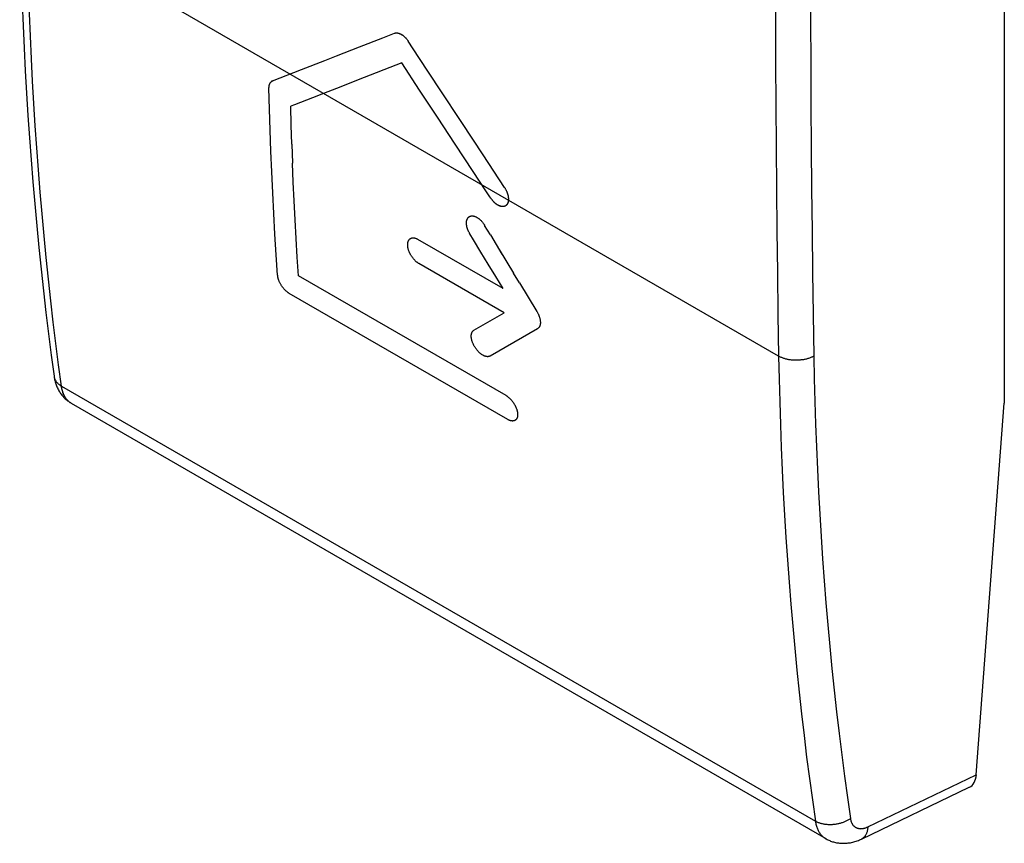
# Model space of a CAD drawing. Units: millimetres. Extents: x -11.2 to 8.3, y -23.6 to 22.6.
# Drawn here: x -11.1 to 8.3, y -23.6 to -7.3 of the extents above; entities that cross this region are included whole.
import ezdxf

# ---------------------------------------------------------------- set-up
doc = ezdxf.new("R2010")
doc.units = ezdxf.units.MM
doc.header["$LTSCALE"] = 19.36
doc.layers.get('0').update_dxf_attribs({"linetype": 'CONTINUOUS'})

msp = doc.modelspace()

# ---------------------------------------------------------------- linework, layer by layer
at = {"color": 7, "linetype": 'CONTINUOUS'}
for p, q in [((8.282, -4.455), (8.282, -14.906)), ((-4.422, -7.885), (-3.965, -7.706)), ((-3.965, -7.706), (-3.736, -7.616)), ((-3.736, -7.616), (-3.731, -7.614)), ((-3.656, -7.614), (-3.648, -7.616)), ((-3.559, -7.666), (-3.551, -7.673)), ((-3.551, -7.672), (-3.544, -7.679)), ((-3.544, -7.679), (-3.537, -7.686)), ((-3.487, -7.74), (-3.48, -7.75)), ((-3.48, -7.749), (-3.474, -7.758)), ((-3.474, -7.757), (-3.468, -7.766)), ((-3.468, -7.766), (-3.463, -7.774)), ((-6.136, -8.555), (-5.564, -8.332)), ((-5.564, -8.332), (-5.108, -8.153)), ((-3.593, -8.2), (-4.449, -8.535)), ((-3.241, -8.735), (-3.593, -8.2)), ((-4.449, -8.535), (-4.79, -8.669)), ((-6.137, -8.553), (-6.156, -8.566)), ((-4.79, -8.669), (-5.132, -8.802)), ((-5.132, -8.802), (-5.349, -8.887)), ((-2.889, -9.27), (-3.241, -8.735)), ((-2.411, -9.374), (-2.832, -8.734)), ((-2.537, -9.804), (-2.889, -9.27)), ((-1.99, -10.014), (-2.411, -9.374)), ((-5.758, -9.805), (-5.745, -10.178)), ((-2.185, -10.339), (-2.537, -9.804)), ((-1.569, -10.653), (-1.99, -10.014)), ((-1.932, -10.722), (-2.185, -10.339)), ((-1.855, -10.838), (-1.932, -10.722)), ((-1.836, -10.867), (-1.855, -10.838)), ((-1.557, -10.671), (-1.552, -10.681)), ((-1.552, -10.68), (-1.547, -10.69)), ((-1.547, -10.69), (-1.542, -10.699)), ((-1.542, -10.699), (-1.537, -10.709)), ((-1.537, -10.709), (-1.532, -10.718)), ((-1.532, -10.718), (-1.528, -10.728)), ((-1.528, -10.728), (-1.523, -10.738)), ((-1.524, -10.737), (-1.519, -10.747)), ((-1.52, -10.747), (-1.516, -10.757)), ((-1.516, -10.757), (-1.512, -10.767)), ((-1.512, -10.766), (-1.509, -10.776)), ((-1.509, -10.776), (-1.506, -10.786)), ((-1.506, -10.786), (-1.503, -10.796)), ((-1.83, -10.876), (-1.836, -10.867)), ((-1.824, -10.885), (-1.83, -10.876)), ((-1.817, -10.894), (-1.824, -10.884)), ((-1.811, -10.902), (-1.818, -10.892)), ((-1.701, -11.002), (-1.709, -10.997)), ((-1.693, -11.006), (-1.701, -11.002)), ((-1.685, -11.01), (-1.693, -11.006)), ((-1.678, -11.014), (-1.686, -11.01)), ((-1.556, -11.023), (-1.56, -11.024)), ((-1.554, -11.022), (-1.556, -11.023)), ((-1.549, -11.019), (-1.554, -11.022)), ((-1.543, -11.015), (-1.549, -11.019)), ((-1.49, -10.905), (-1.491, -10.913)), ((-2.267, -11.235), (-2.266, -11.234)), ((-2.316, -11.345), (-2.316, -11.337)), ((-2.316, -11.38), (-2.316, -11.371)), ((-2.304, -11.446), (-2.306, -11.436)), ((-2.305, -11.286), (-2.302, -11.279)), ((-2.299, -11.273), (-2.296, -11.267)), ((-2.292, -11.262), (-2.289, -11.256)), ((-2.066, -11.276), (-2.059, -11.283)), ((-2.051, -11.289), (-2.044, -11.296)), ((-1.845, -11.592), (-1.958, -11.403)), ((-2.295, -11.475), (-2.298, -11.465)), ((-2.265, -11.543), (-2.27, -11.533)), ((-1.845, -11.592), (-1.617, -11.97)), ((-3.475, -11.774), (-3.475, -11.766)), ((-3.468, -11.728), (-3.466, -11.722)), ((-3.405, -11.655), (-3.399, -11.653)), ((-1.596, -12.646), (-3.272, -11.678)), ((-6.037, -12.385), (-6.064, -11.981)), ((-3.423, -11.97), (-3.428, -11.96)), ((-1.887, -12.169), (-2.032, -11.93)), ((-1.672, -11.879), (-1.388, -12.347)), ((-1.575, -13.125), (-3.252, -12.157)), ((-1.741, -12.408), (-1.887, -12.169)), ((-6.033, -12.42), (-6.034, -12.411)), ((-1.537, -14.757), (-5.628, -12.395)), ((-1.596, -12.646), (-1.741, -12.408)), ((-1.274, -12.535), (-1.388, -12.347)), ((-6.031, -12.428), (-6.033, -12.419)), ((-6.008, -12.501), (-6.012, -12.492)), ((-5.986, -12.548), (-5.991, -12.538)), ((-5.981, -12.557), (-5.987, -12.547)), ((-5.976, -12.566), (-5.982, -12.557)), ((-5.971, -12.575), (-5.976, -12.566)), ((-5.96, -12.593), (-5.965, -12.584)), ((-5.948, -12.61), (-5.954, -12.601)), ((-5.942, -12.619), (-5.948, -12.61)), ((-1.274, -12.535), (-0.929, -13.1)), ((-5.935, -12.627), (-5.942, -12.619)), ((-5.929, -12.635), (-5.936, -12.627)), ((-5.922, -12.643), (-5.929, -12.635)), ((-5.916, -12.651), (-5.923, -12.643)), ((-5.867, -12.701), (-5.874, -12.695)), ((-5.83, -12.73), (-5.837, -12.724)), ((-5.822, -12.735), (-5.83, -12.73)), ((-1.504, -15.229), (-5.807, -12.744)), ((-2.169, -13.468), (-1.575, -13.125)), ((-0.929, -13.1), (-0.924, -13.109)), ((-0.919, -13.118), (-0.914, -13.127)), ((-0.914, -13.127), (-0.909, -13.136)), ((-0.909, -13.136), (-0.904, -13.145)), ((-0.904, -13.145), (-0.9, -13.155)), ((-0.868, -13.248), (-0.866, -13.257)), ((-0.866, -13.257), (-0.864, -13.266)), ((-0.864, -13.266), (-0.863, -13.275)), ((-0.863, -13.275), (-0.862, -13.284)), ((-0.862, -13.349), (-0.863, -13.356)), ((-0.862, -13.284), (-0.861, -13.292)), ((-0.861, -13.341), (-0.862, -13.349)), ((-0.86, -13.333), (-0.861, -13.341)), ((-0.86, -13.309), (-0.86, -13.318)), ((-0.86, -13.317), (-0.86, -13.326)), ((-0.86, -13.325), (-0.86, -13.334)), ((-2.217, -13.54), (-2.215, -13.533)), ((-0.915, -13.439), (-1.849, -13.978)), ((-2.202, -13.695), (-2.205, -13.686)), ((-10.103, -14.909), (4.762, -23.491)), ((-1.522, -14.766), (-1.515, -14.771)), ((-1.515, -14.771), (-1.508, -14.776)), ((-1.429, -14.849), (-1.422, -14.857)), ((-1.422, -14.857), (-1.416, -14.866)), ((-1.416, -14.865), (-1.409, -14.874)), ((-1.41, -14.874), (-1.403, -14.882)), ((-1.403, -14.882), (-1.397, -14.891)), ((-1.397, -14.891), (-1.391, -14.899)), ((-1.385, -14.908), (-1.38, -14.917)), ((-1.374, -14.926), (-1.369, -14.935)), ((-1.369, -14.935), (-1.364, -14.944)), ((7.73, -22.233), (8.282, -14.906)), ((-1.364, -14.944), (-1.359, -14.953)), ((-1.359, -14.953), (-1.354, -14.963)), ((-1.337, -15), (-1.333, -15.009)), ((-1.315, -15.073), (-1.313, -15.082)), ((-1.313, -15.081), (-1.311, -15.09)), ((-1.383, -15.256), (-1.388, -15.257)), ((-1.377, -15.254), (-1.383, -15.256)), ((-1.372, -15.252), (-1.377, -15.254)), ((-1.366, -15.25), (-1.372, -15.252)), ((-1.365, -15.25), (-1.366, -15.25)), ((-1.335, -15.226), (-1.339, -15.231)), ((-1.318, -15.195), (-1.32, -15.201)), ((5.468, -23.499), (7.592, -22.479))]:
    msp.add_line(p, q, dxfattribs=at)
at = {"color": 250, "linetype": 'CONTINUOUS'}
for p, q in [((3.835, -13.98), (-10.974, -5.429)), ((-10.298, -14.57), (4.559, -23.149)), ((5.592, -23.259), (7.73, -22.233))]:
    msp.add_line(p, q, dxfattribs=at)
at = {"color": 7, "linetype": 'CONTINUOUS'}
for points in [[(-11.12, -5.226), (-11.112, -5.673), (-11.101, -6.124), (-11.088, -6.574), (-11.072, -7.021), (-11.054, -7.468), (-11.034, -7.912), (-11.011, -8.355), (-10.986, -8.797), (-10.958, -9.237), (-10.929, -9.675), (-10.896, -10.111), (-10.862, -10.546), (-10.825, -10.979), (-10.785, -11.411), (-10.744, -11.84), (-10.7, -12.268), (-10.653, -12.694), (-10.604, -13.118), (-10.553, -13.541), (-10.499, -13.961), (-10.444, -14.375)], [(-3.731, -7.614), (-3.725, -7.613), (-3.719, -7.611), (-3.712, -7.61), (-3.706, -7.609), (-3.699, -7.609), (-3.692, -7.609), (-3.685, -7.609), (-3.678, -7.61), (-3.671, -7.611), (-3.663, -7.613), (-3.656, -7.614)], [(-3.725, -7.613), (-3.719, -7.611), (-3.714, -7.61), (-3.707, -7.61), (-3.701, -7.609), (-3.695, -7.609), (-3.689, -7.609), (-3.682, -7.61), (-3.676, -7.61), (-3.669, -7.611), (-3.663, -7.613)], [(-3.649, -7.616), (-3.641, -7.619), (-3.634, -7.622), (-3.626, -7.625), (-3.619, -7.628), (-3.611, -7.632), (-3.604, -7.636), (-3.596, -7.64), (-3.589, -7.645), (-3.581, -7.65), (-3.574, -7.655), (-3.566, -7.66), (-3.559, -7.666)], [(-3.642, -7.619), (-3.635, -7.621), (-3.628, -7.624), (-3.621, -7.627), (-3.614, -7.63), (-3.607, -7.634), (-3.6, -7.638), (-3.593, -7.642), (-3.586, -7.647), (-3.579, -7.651), (-3.572, -7.656), (-3.565, -7.662), (-3.558, -7.667)], [(-3.537, -7.685), (-3.529, -7.693), (-3.522, -7.7), (-3.514, -7.708), (-3.507, -7.716), (-3.5, -7.724), (-3.494, -7.732), (-3.487, -7.74)], [(-3.53, -7.692), (-3.524, -7.698), (-3.517, -7.705), (-3.511, -7.712), (-3.504, -7.719), (-3.498, -7.727), (-3.492, -7.734), (-3.486, -7.742)], [(-5.108, -8.153), (-4.88, -8.064), (-4.422, -7.885)], [(-2.832, -8.734), (-3.252, -8.094), (-3.463, -7.774)], [(-6.208, -8.697), (-6.208, -8.688), (-6.207, -8.68), (-6.207, -8.671), (-6.206, -8.663), (-6.205, -8.655), (-6.204, -8.648), (-6.202, -8.64), (-6.2, -8.633)], [(-6.208, -8.689), (-6.208, -8.682), (-6.207, -8.674), (-6.207, -8.667), (-6.206, -8.66), (-6.205, -8.653), (-6.203, -8.646), (-6.202, -8.639)], [(-6.134, -10.759), (-6.153, -10.35), (-6.17, -9.938), (-6.184, -9.526), (-6.197, -9.112), (-6.208, -8.697)], [(-6.2, -8.633), (-6.198, -8.626), (-6.196, -8.619), (-6.193, -8.612), (-6.19, -8.606), (-6.187, -8.6), (-6.183, -8.595), (-6.18, -8.589), (-6.176, -8.584)], [(-6.198, -8.627), (-6.196, -8.62), (-6.194, -8.615), (-6.191, -8.609), (-6.189, -8.603), (-6.186, -8.598), (-6.182, -8.593), (-6.179, -8.589)], [(-6.176, -8.584), (-6.171, -8.579), (-6.167, -8.575), (-6.162, -8.571), (-6.158, -8.568)], [(-6.172, -8.58), (-6.168, -8.576), (-6.164, -8.572), (-6.16, -8.569), (-6.156, -8.566)], [(-6.156, -8.566), (-6.152, -8.564), (-6.147, -8.561), (-6.142, -8.558), (-6.136, -8.555)], [(-6.156, -8.566), (-6.155, -8.565), (-6.151, -8.563)], [(-6.151, -8.563), (-6.146, -8.56), (-6.141, -8.557), (-6.136, -8.555)], [(-5.349, -8.887), (-5.708, -9.027), (-5.78, -9.055)], [(-5.758, -9.805), (-5.77, -9.43), (-5.78, -9.055)], [(-5.628, -12.395), (-5.652, -12.028), (-5.674, -11.66), (-5.694, -11.291), (-5.713, -10.921), (-5.729, -10.55), (-5.745, -10.178)], [(-1.569, -10.653), (-1.563, -10.662), (-1.557, -10.671)], [(-6.064, -11.981), (-6.09, -11.575), (-6.113, -11.168), (-6.134, -10.759)], [(-1.503, -10.795), (-1.501, -10.805), (-1.498, -10.815), (-1.496, -10.824), (-1.495, -10.834), (-1.493, -10.843), (-1.492, -10.852)], [(-1.492, -10.852), (-1.491, -10.861), (-1.49, -10.87), (-1.49, -10.879)], [(-1.715, -10.993), (-1.723, -10.988), (-1.73, -10.982), (-1.737, -10.977), (-1.744, -10.971), (-1.751, -10.965), (-1.758, -10.959), (-1.765, -10.952), (-1.772, -10.946), (-1.779, -10.939), (-1.786, -10.931), (-1.792, -10.924), (-1.799, -10.916), (-1.805, -10.909), (-1.812, -10.901)], [(-1.708, -10.997), (-1.716, -10.992), (-1.724, -10.987), (-1.732, -10.981), (-1.739, -10.975), (-1.747, -10.969), (-1.754, -10.963), (-1.761, -10.956), (-1.769, -10.949), (-1.776, -10.942), (-1.783, -10.934), (-1.79, -10.927), (-1.797, -10.919), (-1.804, -10.911), (-1.811, -10.902)], [(-1.565, -11.026), (-1.571, -11.028), (-1.577, -11.03), (-1.583, -11.031), (-1.589, -11.032), (-1.595, -11.032), (-1.602, -11.032), (-1.608, -11.032), (-1.615, -11.032), (-1.621, -11.031), (-1.628, -11.03), (-1.635, -11.029), (-1.642, -11.027), (-1.649, -11.025), (-1.657, -11.022), (-1.664, -11.02), (-1.671, -11.017), (-1.678, -11.013)], [(-1.56, -11.024), (-1.566, -11.026), (-1.572, -11.028), (-1.578, -11.03), (-1.584, -11.031), (-1.591, -11.032), (-1.597, -11.032), (-1.604, -11.032), (-1.611, -11.032), (-1.618, -11.032), (-1.625, -11.031), (-1.632, -11.029), (-1.64, -11.028), (-1.647, -11.026), (-1.655, -11.023), (-1.662, -11.02), (-1.67, -11.017), (-1.678, -11.014)], [(-1.492, -10.921), (-1.493, -10.928), (-1.494, -10.935), (-1.496, -10.942), (-1.498, -10.949), (-1.5, -10.956), (-1.503, -10.962), (-1.505, -10.969), (-1.508, -10.974), (-1.511, -10.98), (-1.514, -10.985), (-1.518, -10.991), (-1.522, -10.996), (-1.526, -11), (-1.53, -11.004), (-1.534, -11.008), (-1.539, -11.012), (-1.544, -11.016)], [(-1.491, -10.913), (-1.492, -10.921), (-1.493, -10.929), (-1.495, -10.937), (-1.497, -10.944), (-1.499, -10.952), (-1.501, -10.959), (-1.504, -10.965), (-1.507, -10.972), (-1.51, -10.978), (-1.513, -10.983), (-1.517, -10.989), (-1.521, -10.994), (-1.525, -10.999), (-1.529, -11.004), (-1.534, -11.008), (-1.538, -11.012), (-1.543, -11.015)], [(-1.49, -10.879), (-1.49, -10.888), (-1.49, -10.897)], [(-1.49, -10.888), (-1.49, -10.897), (-1.49, -10.905)], [(-2.249, -11.571), (-2.255, -11.562), (-2.26, -11.553), (-2.265, -11.543), (-2.27, -11.533), (-2.275, -11.524), (-2.279, -11.514), (-2.284, -11.504), (-2.288, -11.495), (-2.291, -11.485), (-2.295, -11.475), (-2.298, -11.465), (-2.301, -11.456), (-2.304, -11.446), (-2.306, -11.436), (-2.309, -11.427), (-2.31, -11.417), (-2.312, -11.408), (-2.314, -11.399), (-2.315, -11.389), (-2.316, -11.38), (-2.316, -11.371), (-2.317, -11.363), (-2.317, -11.354), (-2.316, -11.345), (-2.316, -11.337), (-2.315, -11.329), (-2.314, -11.321), (-2.313, -11.314), (-2.311, -11.306), (-2.309, -11.299), (-2.307, -11.292), (-2.305, -11.286), (-2.302, -11.279), (-2.299, -11.273), (-2.296, -11.267), (-2.292, -11.262), (-2.289, -11.256), (-2.285, -11.251), (-2.28, -11.247), (-2.276, -11.243), (-2.271, -11.238), (-2.267, -11.235)], [(-2.285, -11.251), (-2.28, -11.247), (-2.276, -11.243)], [(-2.266, -11.234), (-2.262, -11.231), (-2.256, -11.228), (-2.251, -11.226), (-2.245, -11.223), (-2.239, -11.221), (-2.233, -11.22), (-2.227, -11.218), (-2.221, -11.217)], [(-2.245, -11.223), (-2.239, -11.221), (-2.233, -11.22)], [(-2.221, -11.217), (-2.214, -11.217), (-2.208, -11.216)], [(-2.208, -11.216), (-2.201, -11.217), (-2.194, -11.217), (-2.187, -11.218), (-2.18, -11.219), (-2.173, -11.22), (-2.165, -11.222), (-2.158, -11.224), (-2.151, -11.227), (-2.143, -11.23), (-2.135, -11.233), (-2.128, -11.237), (-2.12, -11.24), (-2.112, -11.245), (-2.105, -11.249), (-2.097, -11.254), (-2.089, -11.259), (-2.082, -11.265), (-2.074, -11.27), (-2.066, -11.276), (-2.059, -11.283), (-2.051, -11.289), (-2.044, -11.296), (-2.037, -11.303), (-2.03, -11.31), (-2.023, -11.317), (-2.016, -11.325), (-2.009, -11.333), (-2.002, -11.341), (-1.995, -11.35), (-1.989, -11.358), (-1.982, -11.367), (-1.976, -11.376), (-1.97, -11.385)], [(-2.309, -11.427), (-2.31, -11.417), (-2.312, -11.408), (-2.314, -11.399), (-2.315, -11.389)], [(-2.313, -11.314), (-2.311, -11.306), (-2.309, -11.299)], [(-1.982, -11.367), (-1.976, -11.376), (-1.97, -11.385), (-1.964, -11.394)], [(-1.97, -11.385), (-1.964, -11.394), (-1.958, -11.403)], [(-2.249, -11.571), (-2.255, -11.562), (-2.26, -11.553)], [(-2.032, -11.93), (-2.177, -11.691), (-2.249, -11.571)], [(-3.473, -11.817), (-3.474, -11.808), (-3.475, -11.8), (-3.475, -11.791), (-3.475, -11.782), (-3.475, -11.774), (-3.475, -11.766), (-3.474, -11.758), (-3.473, -11.75), (-3.472, -11.743), (-3.47, -11.735), (-3.468, -11.728), (-3.466, -11.722), (-3.464, -11.715), (-3.461, -11.709), (-3.458, -11.703), (-3.455, -11.697), (-3.452, -11.692), (-3.448, -11.687), (-3.444, -11.682), (-3.44, -11.677), (-3.436, -11.673), (-3.431, -11.669), (-3.426, -11.666)], [(-3.474, -11.758), (-3.473, -11.75), (-3.472, -11.743)], [(-3.252, -12.157), (-3.26, -12.153), (-3.267, -12.148), (-3.275, -12.143), (-3.283, -12.137), (-3.29, -12.131), (-3.298, -12.125), (-3.306, -12.119), (-3.313, -12.112), (-3.321, -12.106), (-3.328, -12.099), (-3.335, -12.091), (-3.342, -12.084), (-3.349, -12.076), (-3.356, -12.068), (-3.363, -12.06), (-3.37, -12.052), (-3.376, -12.043), (-3.383, -12.034), (-3.389, -12.026), (-3.395, -12.017), (-3.401, -12.008), (-3.407, -11.998), (-3.412, -11.989), (-3.418, -11.979), (-3.423, -11.97), (-3.428, -11.96), (-3.433, -11.951), (-3.437, -11.941), (-3.442, -11.931), (-3.446, -11.922), (-3.449, -11.912), (-3.453, -11.902), (-3.456, -11.893), (-3.459, -11.883), (-3.462, -11.873), (-3.465, -11.864), (-3.467, -11.854), (-3.469, -11.845), (-3.471, -11.836), (-3.472, -11.827), (-3.473, -11.817)], [(-3.464, -11.715), (-3.461, -11.709), (-3.458, -11.703), (-3.455, -11.697)], [(-3.452, -11.692), (-3.448, -11.687), (-3.444, -11.682), (-3.44, -11.677)], [(-3.436, -11.673), (-3.431, -11.669), (-3.426, -11.666)], [(-3.426, -11.666), (-3.421, -11.662), (-3.416, -11.659), (-3.41, -11.657), (-3.405, -11.655), (-3.399, -11.653), (-3.393, -11.651), (-3.387, -11.65), (-3.38, -11.649), (-3.374, -11.649), (-3.367, -11.649), (-3.361, -11.649), (-3.354, -11.649), (-3.347, -11.65), (-3.34, -11.651), (-3.333, -11.653), (-3.325, -11.655), (-3.318, -11.657), (-3.31, -11.66), (-3.303, -11.663), (-3.295, -11.666), (-3.288, -11.67)], [(-3.393, -11.651), (-3.387, -11.65), (-3.38, -11.649)], [(-3.288, -11.67), (-3.28, -11.674), (-3.272, -11.678)], [(-3.335, -12.091), (-3.342, -12.084), (-3.349, -12.076), (-3.356, -12.068), (-3.363, -12.06)], [(-6.034, -12.411), (-6.035, -12.402), (-6.036, -12.394), (-6.037, -12.385)], [(-6, -12.52), (-6.004, -12.511), (-6.008, -12.501), (-6.012, -12.492), (-6.015, -12.483), (-6.018, -12.474), (-6.021, -12.464), (-6.024, -12.455), (-6.027, -12.446), (-6.029, -12.437), (-6.031, -12.428)], [(-5.991, -12.538), (-5.996, -12.529), (-6, -12.52)], [(-5.954, -12.602), (-5.96, -12.593), (-5.966, -12.584), (-5.971, -12.575)], [(-5.888, -12.681), (-5.895, -12.674), (-5.902, -12.666), (-5.909, -12.659), (-5.916, -12.651)], [(-5.837, -12.725), (-5.845, -12.719), (-5.852, -12.713), (-5.859, -12.707), (-5.867, -12.701), (-5.874, -12.695), (-5.881, -12.688), (-5.888, -12.681)], [(-5.807, -12.744), (-5.815, -12.739), (-5.822, -12.735)], [(-0.924, -13.109), (-0.919, -13.118), (-0.914, -13.127)], [(-0.9, -13.155), (-0.896, -13.164), (-0.892, -13.173), (-0.888, -13.183), (-0.884, -13.192), (-0.881, -13.202), (-0.878, -13.211), (-0.875, -13.22), (-0.872, -13.229), (-0.87, -13.239)], [(-0.881, -13.202), (-0.878, -13.211), (-0.875, -13.22)], [(-0.863, -13.356), (-0.865, -13.363), (-0.866, -13.37), (-0.868, -13.377), (-0.87, -13.383), (-0.873, -13.389)], [(-0.872, -13.229), (-0.87, -13.239), (-0.868, -13.248)], [(-0.861, -13.292), (-0.86, -13.301), (-0.86, -13.309)], [(-2.205, -13.686), (-2.208, -13.676), (-2.211, -13.667), (-2.213, -13.657), (-2.215, -13.648), (-2.217, -13.639), (-2.219, -13.63), (-2.22, -13.621), (-2.221, -13.612), (-2.222, -13.603), (-2.222, -13.594), (-2.222, -13.586), (-2.222, -13.578), (-2.222, -13.57), (-2.221, -13.562), (-2.22, -13.554), (-2.219, -13.547), (-2.217, -13.54), (-2.215, -13.533), (-2.213, -13.526), (-2.211, -13.52), (-2.209, -13.514), (-2.206, -13.508), (-2.203, -13.502), (-2.199, -13.497), (-2.196, -13.492), (-2.192, -13.487), (-2.188, -13.483), (-2.183, -13.479), (-2.179, -13.475), (-2.175, -13.472)], [(-2.222, -13.57), (-2.221, -13.562), (-2.22, -13.554)], [(-2.222, -13.603), (-2.222, -13.594), (-2.222, -13.586), (-2.222, -13.578)], [(-2.175, -13.472), (-2.174, -13.471), (-2.169, -13.468)], [(-0.873, -13.389), (-0.876, -13.395), (-0.878, -13.401), (-0.882, -13.406), (-0.885, -13.411), (-0.889, -13.416), (-0.892, -13.42), (-0.897, -13.425), (-0.901, -13.429), (-0.905, -13.432), (-0.91, -13.435), (-0.915, -13.439)], [(-2.217, -13.639), (-2.219, -13.63), (-2.22, -13.621), (-2.221, -13.612)], [(-2.134, -13.828), (-2.141, -13.819), (-2.147, -13.81), (-2.152, -13.8), (-2.158, -13.791), (-2.163, -13.781), (-2.169, -13.772), (-2.174, -13.762), (-2.179, -13.753), (-2.183, -13.743), (-2.187, -13.734), (-2.192, -13.724), (-2.195, -13.714), (-2.199, -13.705), (-2.202, -13.695)], [(-1.856, -13.982), (-1.86, -13.983), (-1.865, -13.985), (-1.871, -13.987), (-1.877, -13.989), (-1.883, -13.99), (-1.889, -13.99), (-1.896, -13.991), (-1.902, -13.991), (-1.909, -13.99), (-1.916, -13.99), (-1.923, -13.989), (-1.93, -13.987), (-1.937, -13.986), (-1.944, -13.984), (-1.952, -13.981), (-1.959, -13.978), (-1.967, -13.975), (-1.974, -13.972), (-1.982, -13.968), (-1.989, -13.964), (-1.997, -13.96), (-2.005, -13.955), (-2.013, -13.95), (-2.02, -13.945), (-2.028, -13.939), (-2.036, -13.934), (-2.043, -13.927), (-2.051, -13.921), (-2.058, -13.915), (-2.066, -13.908), (-2.073, -13.901), (-2.08, -13.893), (-2.087, -13.886), (-2.094, -13.878), (-2.101, -13.87), (-2.108, -13.862), (-2.115, -13.854), (-2.122, -13.845), (-2.128, -13.837), (-2.134, -13.828)], [(-1.849, -13.978), (-1.854, -13.981), (-1.856, -13.982)], [(-10.444, -14.375), (-10.441, -14.393), (-10.437, -14.416), (-10.433, -14.439), (-10.428, -14.462), (-10.422, -14.484), (-10.416, -14.505), (-10.409, -14.527), (-10.402, -14.548), (-10.394, -14.568), (-10.385, -14.588), (-10.376, -14.607), (-10.367, -14.626), (-10.357, -14.645), (-10.347, -14.663), (-10.336, -14.681), (-10.325, -14.698), (-10.314, -14.715), (-10.302, -14.732), (-10.289, -14.748), (-10.277, -14.763), (-10.264, -14.778), (-10.25, -14.793), (-10.236, -14.807), (-10.222, -14.821), (-10.207, -14.834), (-10.192, -14.847), (-10.177, -14.859), (-10.161, -14.871), (-10.145, -14.882), (-10.129, -14.893), (-10.112, -14.903), (-10.103, -14.909)], [(-1.537, -14.757), (-1.53, -14.761), (-1.522, -14.766)], [(-1.508, -14.776), (-1.5, -14.782), (-1.493, -14.787), (-1.485, -14.793), (-1.478, -14.8), (-1.471, -14.806), (-1.464, -14.813), (-1.457, -14.82), (-1.45, -14.827), (-1.443, -14.834)], [(-1.464, -14.813), (-1.457, -14.82), (-1.45, -14.827), (-1.443, -14.834), (-1.436, -14.842), (-1.429, -14.849)], [(-1.391, -14.899), (-1.385, -14.908), (-1.38, -14.917), (-1.374, -14.926)], [(-1.354, -14.962), (-1.349, -14.972), (-1.345, -14.981)], [(-1.345, -14.981), (-1.341, -14.99), (-1.337, -15), (-1.334, -15.009), (-1.33, -15.018), (-1.327, -15.027), (-1.324, -15.037), (-1.321, -15.046), (-1.319, -15.055), (-1.317, -15.064), (-1.315, -15.073)], [(-1.308, -15.116), (-1.308, -15.124), (-1.308, -15.132), (-1.308, -15.14), (-1.308, -15.147), (-1.309, -15.155), (-1.31, -15.162), (-1.311, -15.169), (-1.312, -15.176), (-1.314, -15.183), (-1.316, -15.189), (-1.318, -15.195)], [(-1.311, -15.09), (-1.31, -15.099), (-1.309, -15.107), (-1.308, -15.116)], [(-1.482, -15.24), (-1.489, -15.237), (-1.497, -15.233), (-1.504, -15.229)], [(-1.426, -15.257), (-1.433, -15.256), (-1.439, -15.255), (-1.446, -15.253), (-1.453, -15.251), (-1.46, -15.249), (-1.468, -15.246), (-1.475, -15.243), (-1.482, -15.24)], [(-1.388, -15.257), (-1.394, -15.258), (-1.4, -15.258), (-1.407, -15.259), (-1.413, -15.259), (-1.419, -15.258), (-1.426, -15.257)], [(-1.357, -15.245), (-1.361, -15.248), (-1.365, -15.25)], [(-1.352, -15.242), (-1.357, -15.245), (-1.361, -15.248)], [(-1.343, -15.235), (-1.347, -15.238), (-1.352, -15.242)], [(-1.339, -15.231), (-1.343, -15.235), (-1.348, -15.239)], [(-1.325, -15.212), (-1.329, -15.217), (-1.332, -15.222), (-1.335, -15.226)], [(-1.32, -15.201), (-1.323, -15.207), (-1.325, -15.212), (-1.329, -15.217)], [(4.762, -23.491), (4.77, -23.496), (4.788, -23.505), (4.805, -23.514), (4.823, -23.523), (4.842, -23.531), (4.86, -23.538), (4.879, -23.545), (4.898, -23.551), (4.917, -23.557), (4.937, -23.562), (4.956, -23.567), (4.976, -23.571), (4.996, -23.574), (5.017, -23.577), (5.037, -23.58), (5.058, -23.581), (5.079, -23.583), (5.1, -23.583), (5.121, -23.583), (5.142, -23.583), (5.164, -23.582), (5.185, -23.58), (5.207, -23.577), (5.229, -23.574), (5.251, -23.571), (5.273, -23.566), (5.295, -23.561), (5.317, -23.555), (5.339, -23.549), (5.361, -23.542), (5.384, -23.534), (5.406, -23.526), (5.428, -23.517), (5.451, -23.507), (5.468, -23.499)]]:
    msp.add_lwpolyline(points, dxfattribs=at)
at = {"color": 250, "linetype": 'CONTINUOUS'}
for points in [[(-10.298, -14.57), (-10.354, -14.152), (-10.407, -13.733), (-10.459, -13.312), (-10.507, -12.888), (-10.554, -12.463), (-10.598, -12.036), (-10.639, -11.608), (-10.679, -11.177), (-10.716, -10.745), (-10.75, -10.311), (-10.782, -9.876), (-10.812, -9.439), (-10.84, -9), (-10.865, -8.559), (-10.887, -8.117), (-10.908, -7.673), (-10.926, -7.227), (-10.941, -6.78), (-10.954, -6.331), (-10.965, -5.881), (-10.974, -5.429)], [(3.769, -6.543), (3.77, -7.373), (3.773, -8.201), (3.777, -9.029), (3.783, -9.857), (3.79, -10.683), (3.799, -11.508), (3.81, -12.333), (3.822, -13.157), (3.835, -13.98)], [(4.464, -6.548), (4.465, -7.377), (4.468, -8.205), (4.472, -9.032), (4.478, -9.859), (4.485, -10.685), (4.494, -11.509), (4.504, -12.334), (4.516, -13.157), (4.529, -13.979)], [(4.529, -13.979), (4.518, -13.985), (4.505, -13.992), (4.493, -13.998), (4.48, -14.003), (4.467, -14.009), (4.453, -14.014), (4.44, -14.019), (4.426, -14.024), (4.412, -14.028), (4.397, -14.033), (4.382, -14.037), (4.368, -14.04), (4.353, -14.044), (4.337, -14.047), (4.322, -14.05), (4.307, -14.052), (4.291, -14.054), (4.275, -14.056), (4.259, -14.058), (4.244, -14.059), (4.228, -14.061), (4.212, -14.061), (4.196, -14.062), (4.18, -14.062), (4.164, -14.062), (4.148, -14.061), (4.132, -14.061), (4.116, -14.06), (4.1, -14.058), (4.085, -14.057), (4.069, -14.055), (4.053, -14.052), (4.038, -14.05), (4.023, -14.047), (4.008, -14.044), (3.993, -14.041), (3.978, -14.037), (3.964, -14.033), (3.95, -14.029), (3.936, -14.024), (3.922, -14.02), (3.909, -14.015), (3.896, -14.01), (3.883, -14.004), (3.87, -13.998), (3.858, -13.992), (3.846, -13.986), (3.835, -13.98)], [(3.835, -13.98), (3.844, -14.432), (3.856, -14.883), (3.87, -15.332), (3.886, -15.78), (3.906, -16.226), (3.927, -16.671), (3.952, -17.114), (3.979, -17.555), (4.008, -17.996), (4.04, -18.434), (4.075, -18.871), (4.112, -19.306), (4.151, -19.74), (4.193, -20.172), (4.238, -20.602), (4.285, -21.031), (4.335, -21.458), (4.387, -21.883), (4.442, -22.307), (4.499, -22.729), (4.559, -23.149)], [(4.529, -13.979), (4.538, -14.429), (4.55, -14.877), (4.564, -15.324), (4.581, -15.769), (4.6, -16.213), (4.621, -16.655), (4.646, -17.096), (4.672, -17.535), (4.702, -17.973), (4.733, -18.409), (4.768, -18.843), (4.805, -19.276), (4.844, -19.707), (4.886, -20.137), (4.93, -20.565), (4.977, -20.991), (5.027, -21.416), (5.079, -21.839), (5.133, -22.26), (5.19, -22.679), (5.25, -23.097)], [(-10.444, -14.375), (-10.443, -14.385), (-10.44, -14.395), (-10.438, -14.405), (-10.435, -14.416), (-10.431, -14.426), (-10.427, -14.436), (-10.422, -14.445), (-10.417, -14.455), (-10.411, -14.464), (-10.405, -14.474), (-10.399, -14.483), (-10.392, -14.492), (-10.384, -14.501), (-10.376, -14.509), (-10.368, -14.518), (-10.359, -14.526), (-10.35, -14.534), (-10.341, -14.542), (-10.331, -14.549), (-10.32, -14.556), (-10.309, -14.563), (-10.298, -14.57)], [(-10.103, -14.909), (-10.112, -14.903), (-10.124, -14.895), (-10.137, -14.886), (-10.149, -14.876), (-10.16, -14.866), (-10.172, -14.856), (-10.182, -14.844), (-10.193, -14.832), (-10.203, -14.82), (-10.212, -14.807), (-10.221, -14.793), (-10.23, -14.779), (-10.238, -14.764), (-10.246, -14.749), (-10.254, -14.733), (-10.26, -14.717), (-10.267, -14.7), (-10.273, -14.683), (-10.278, -14.665), (-10.283, -14.647), (-10.288, -14.628), (-10.292, -14.609), (-10.295, -14.59), (-10.298, -14.57)], [(5.25, -23.097), (5.238, -23.105), (5.226, -23.113), (5.213, -23.12), (5.201, -23.128), (5.188, -23.135), (5.174, -23.142), (5.161, -23.148), (5.147, -23.155), (5.133, -23.161), (5.118, -23.167), (5.104, -23.172), (5.089, -23.177), (5.074, -23.182), (5.059, -23.187), (5.044, -23.191), (5.029, -23.195), (5.013, -23.199), (4.998, -23.202), (4.982, -23.205), (4.966, -23.208), (4.95, -23.21), (4.934, -23.212), (4.918, -23.214), (4.903, -23.215), (4.887, -23.216), (4.871, -23.217), (4.855, -23.217), (4.839, -23.217), (4.823, -23.217), (4.808, -23.216), (4.792, -23.215), (4.777, -23.214), (4.762, -23.212), (4.746, -23.21), (4.732, -23.208), (4.717, -23.205), (4.702, -23.202), (4.688, -23.199), (4.674, -23.195), (4.66, -23.191), (4.646, -23.187), (4.633, -23.182), (4.62, -23.177), (4.607, -23.172), (4.594, -23.167), (4.582, -23.161), (4.57, -23.155), (4.559, -23.149)], [(4.559, -23.149), (4.562, -23.168), (4.566, -23.188), (4.57, -23.207), (4.575, -23.226), (4.58, -23.244), (4.585, -23.262), (4.591, -23.279), (4.598, -23.296), (4.605, -23.312), (4.613, -23.328), (4.621, -23.344), (4.629, -23.358), (4.638, -23.373), (4.648, -23.387), (4.658, -23.4), (4.668, -23.413), (4.679, -23.425), (4.69, -23.436), (4.702, -23.447), (4.714, -23.458), (4.726, -23.468), (4.739, -23.477), (4.752, -23.486), (4.762, -23.491)], [(5.25, -23.097), (5.251, -23.107), (5.253, -23.117), (5.255, -23.126), (5.257, -23.136), (5.26, -23.145), (5.263, -23.154), (5.266, -23.162), (5.269, -23.171), (5.273, -23.179), (5.277, -23.187), (5.281, -23.195), (5.285, -23.202), (5.29, -23.21), (5.295, -23.216), (5.3, -23.223), (5.305, -23.23), (5.311, -23.236), (5.316, -23.242), (5.322, -23.247), (5.328, -23.252), (5.335, -23.257), (5.341, -23.262), (5.348, -23.266), (5.355, -23.271), (5.362, -23.274), (5.369, -23.278), (5.377, -23.281), (5.384, -23.284), (5.392, -23.286), (5.4, -23.288), (5.408, -23.29), (5.416, -23.292), (5.425, -23.293), (5.433, -23.294), (5.442, -23.294), (5.451, -23.295), (5.459, -23.294), (5.468, -23.294), (5.478, -23.293), (5.487, -23.292), (5.496, -23.291), (5.505, -23.289), (5.515, -23.287), (5.524, -23.285), (5.534, -23.282), (5.543, -23.279), (5.553, -23.276), (5.563, -23.272), (5.573, -23.268), (5.582, -23.264), (5.592, -23.259)], [(5.592, -23.259), (5.591, -23.273), (5.59, -23.286), (5.589, -23.299), (5.587, -23.312), (5.585, -23.324), (5.582, -23.337), (5.579, -23.349), (5.576, -23.36), (5.572, -23.371), (5.568, -23.382), (5.564, -23.393), (5.559, -23.403), (5.554, -23.413), (5.549, -23.422), (5.543, -23.431), (5.537, -23.44), (5.531, -23.448), (5.524, -23.456), (5.517, -23.463), (5.51, -23.47), (5.503, -23.476), (5.495, -23.482), (5.487, -23.488), (5.479, -23.493), (5.471, -23.497), (5.468, -23.499)]]:
    msp.add_lwpolyline(points, dxfattribs=at)
at = {"color": 7, "linetype": 'CONTINUOUS'}
msp.add_ellipse((7.377, -22.028), major_axis=(-0.215, 0.451), ratio=0.626216, start_param=-3.139691, end_param=-2.310937, dxfattribs=at)

doc.saveas('drawing.dxf')
